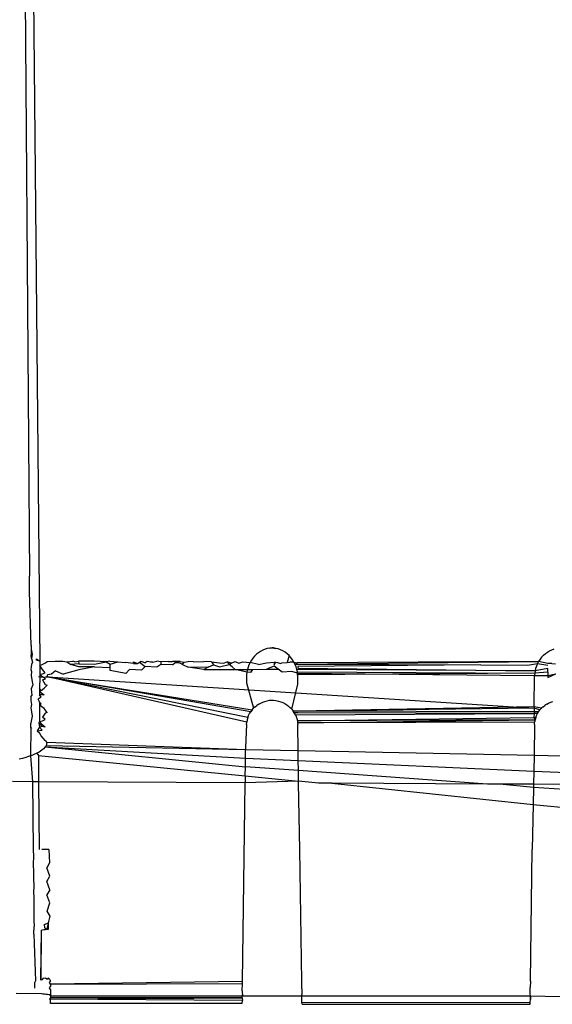
# Model space of a CAD drawing. Extents: x -41 to 32, y -57 to 46.
# Drawn here: x -29 to -29, y 10 to 10 of the extents above; entities that cross this region are included whole.
import ezdxf

# ---------------------------------------------------------------- set-up
doc = ezdxf.new("R2010")
doc.units = 0
doc.header["$MEASUREMENT"] = 0
doc.layers.get('0').update_dxf_attribs({"linetype": 'CONTINUOUS'})

msp = doc.modelspace()

# ---------------------------------------------------------------- linework, layer by layer
for p, q in [((-29.11797, 11.46912), (-29.10712, 10.02668)), ((-29.11441, 11.46852), (-29.09864, 9.83564)), ((-29.10712, 10.02668), (-29.1061, 9.89696)), ((-29.10605, 9.88905), (-29.1061, 9.89696)), ((-29.10606, 9.88579), (-29.10605, 9.88905)), ((-29.10502, 9.84681), (-29.10606, 9.88579)), ((-29.10502, 9.84681), (-29.10491, 9.84424)), ((-29.10491, 9.84424), (-29.10427, 9.84077)), ((-29.10491, 9.84424), (-29.10489, 9.83984)), ((-28.93627, 9.8442), (-28.93789, 9.84353)), ((-28.93465, 9.84471), (-28.93627, 9.8442)), ((-28.93287, 9.84508), (-28.93465, 9.84471)), ((-28.93114, 9.84527), (-28.93287, 9.84508)), ((-28.93287, 9.84508), (-28.93005, 9.84516)), ((-28.93005, 9.84516), (-28.93114, 9.84527)), ((-28.93114, 9.84527), (-28.92839, 9.84488)), ((-28.92839, 9.84488), (-28.93005, 9.84516)), ((-28.92671, 9.84444), (-28.92839, 9.84488)), ((-28.92504, 9.84382), (-28.92671, 9.84444)), ((-28.9234, 9.84303), (-28.92504, 9.84382)), ((-28.73106, 9.84314), (-28.72946, 9.84389)), ((-28.72946, 9.84389), (-28.72784, 9.84447)), ((-29.10459, 9.83748), (-29.10489, 9.83984)), ((-29.10427, 9.84077), (-29.10459, 9.83748)), ((-29.10459, 9.83748), (-29.10399, 9.83484)), ((-29.10114, 9.83733), (-29.09864, 9.83564)), ((-29.10114, 9.83631), (-29.10114, 9.83733)), ((-28.94502, 9.83784), (-28.94612, 9.8363)), ((-28.94379, 9.83926), (-28.94502, 9.83784)), ((-28.94244, 9.84056), (-28.94379, 9.83926)), ((-28.94099, 9.84171), (-28.94244, 9.84056)), ((-28.93947, 9.8427), (-28.94099, 9.84171)), ((-28.93789, 9.84353), (-28.93947, 9.8427)), ((-28.92181, 9.84207), (-28.9234, 9.84303)), ((-28.92029, 9.84094), (-28.92181, 9.84207)), ((-28.91887, 9.83965), (-28.92037, 9.83465)), ((-28.91887, 9.83965), (-28.92029, 9.84094)), ((-28.91757, 9.83822), (-28.91887, 9.83965)), ((-28.91641, 9.83667), (-28.91757, 9.83822)), ((-28.73796, 9.83708), (-28.73899, 9.8355)), ((-28.7368, 9.83856), (-28.73796, 9.83708)), ((-28.7355, 9.83992), (-28.7368, 9.83856)), ((-28.7355, 9.83992), (-28.73411, 9.84115)), ((-28.73411, 9.84115), (-28.73262, 9.84222)), ((-28.73262, 9.84222), (-28.73106, 9.84314)), ((-29.10498, 9.83145), (-29.10512, 9.82959)), ((-29.10461, 9.83318), (-29.10498, 9.83145)), ((-29.10399, 9.83484), (-29.10461, 9.83318)), ((-29.09864, 9.83564), (-29.10114, 9.83631)), ((-29.09864, 9.83564), (-29.09874, 9.83261)), ((-29.09874, 9.83261), (-29.09739, 9.83306)), ((-29.09676, 9.82972), (-29.09874, 9.83261)), ((-29.09874, 9.83261), (-29.09873, 9.8262)), ((-29.09739, 9.83306), (-29.09601, 9.83367)), ((-29.09475, 9.82717), (-29.09676, 9.82972)), ((-29.09601, 9.83367), (-29.09464, 9.83445)), ((-29.09464, 9.83445), (-29.0933, 9.83537)), ((-29.0933, 9.83537), (-29.08764, 9.83565)), ((-29.08764, 9.83565), (-29.08197, 9.83573)), ((-29.08197, 9.83573), (-29.07911, 9.83523)), ((-29.07911, 9.83523), (-29.07491, 9.83567)), ((-29.07911, 9.83523), (-29.07623, 9.83317)), ((-29.0706, 9.83366), (-29.07623, 9.83317)), ((-29.07056, 9.83142), (-29.07623, 9.83317)), ((-29.07347, 9.8352), (-29.07491, 9.83567)), ((-29.07347, 9.8352), (-29.07068, 9.83563)), ((-29.0594, 9.83561), (-29.07068, 9.83563)), ((-29.07068, 9.83563), (-29.0706, 9.83366)), ((-29.0706, 9.83366), (-29.05932, 9.83338)), ((-29.05929, 9.83161), (-29.07056, 9.83142)), ((-29.05929, 9.83161), (-29.07054, 9.82932)), ((-29.05071, 9.83504), (-29.0594, 9.83561)), ((-29.05932, 9.83338), (-29.05071, 9.83504)), ((-29.05929, 9.83161), (-29.04801, 9.83104)), ((-29.04812, 9.83553), (-29.05071, 9.83504)), ((-29.05071, 9.83504), (-29.04805, 9.83339)), ((-29.04812, 9.83553), (-29.04246, 9.83517)), ((-29.04805, 9.83339), (-29.04246, 9.83517)), ((-29.04801, 9.83104), (-29.04805, 9.83339)), ((-29.04799, 9.82897), (-29.04801, 9.83104)), ((-29.04246, 9.83517), (-29.0368, 9.83456)), ((-29.03115, 9.83392), (-29.0368, 9.83456)), ((-29.0339, 9.82963), (-29.03669, 9.82677)), ((-29.02544, 9.82916), (-29.0339, 9.82963)), ((-29.03118, 9.83512), (-29.02833, 9.83393)), ((-29.03115, 9.83392), (-29.03118, 9.83512)), ((-29.03115, 9.83392), (-29.02833, 9.83393)), ((-29.02833, 9.83393), (-29.02679, 9.83485)), ((-29.02679, 9.83485), (-29.02559, 9.83557)), ((-29.02679, 9.83485), (-29.02266, 9.83168)), ((-29.02559, 9.83557), (-29.02271, 9.83449)), ((-29.02266, 9.83168), (-29.02544, 9.82916)), ((-29.02133, 9.83534), (-29.02271, 9.83449)), ((-29.01419, 9.83127), (-29.02266, 9.83168)), ((-29.01889, 9.83479), (-29.02133, 9.83534)), ((-29.01708, 9.83493), (-29.01889, 9.83479)), ((-29.01708, 9.83493), (-29.01431, 9.83553)), ((-29.01146, 9.83524), (-29.01431, 9.83553)), ((-29.01141, 9.83334), (-29.01419, 9.83127)), ((-29.00584, 9.83542), (-29.01146, 9.83524)), ((-29.01146, 9.83524), (-29.01141, 9.83334)), ((-29.00295, 9.83301), (-29.01141, 9.83334)), ((-29.00584, 9.83542), (-29.00306, 9.83541)), ((-29.00022, 9.83548), (-29.00306, 9.83541)), ((-29.00295, 9.83301), (-29.00114, 9.83465)), ((-29.00114, 9.83465), (-29.00022, 9.83548)), ((-29.00114, 9.83465), (-28.99859, 9.83463)), ((-28.99738, 9.83533), (-29.00022, 9.83548)), ((-29.00022, 9.83548), (-28.99859, 9.83463)), ((-28.9959, 9.83322), (-28.99859, 9.83463)), ((-28.99738, 9.83533), (-28.99454, 9.83493)), ((-28.9959, 9.83322), (-28.99454, 9.83493)), ((-28.9959, 9.83322), (-28.99165, 9.83141)), ((-28.99454, 9.83493), (-28.99176, 9.83545)), ((-28.98821, 9.83524), (-28.99176, 9.83545)), ((-28.99165, 9.83141), (-28.97685, 9.83148)), ((-28.98035, 9.82951), (-28.99165, 9.83141)), ((-28.98821, 9.83524), (-28.98048, 9.8354)), ((-28.97481, 9.83506), (-28.98048, 9.8354)), ((-28.97685, 9.83148), (-28.98035, 9.82951)), ((-28.98035, 9.82951), (-28.95781, 9.82966)), ((-28.97685, 9.83148), (-28.97335, 9.8331)), ((-28.97481, 9.83506), (-28.97335, 9.8331)), ((-28.97481, 9.83506), (-28.96916, 9.83452)), ((-28.97335, 9.8331), (-28.9691, 9.83154)), ((-28.96916, 9.83452), (-28.96633, 9.83429)), ((-28.9691, 9.83154), (-28.96208, 9.83313)), ((-28.96633, 9.83429), (-28.96354, 9.83509)), ((-28.96069, 9.8343), (-28.96354, 9.83509)), ((-28.96354, 9.83509), (-28.96208, 9.83313)), ((-28.96208, 9.83313), (-28.96069, 9.8343)), ((-28.95994, 9.83157), (-28.96208, 9.83313)), ((-28.96069, 9.8343), (-28.95792, 9.83531)), ((-28.95781, 9.82966), (-28.95994, 9.83157)), ((-28.95792, 9.83531), (-28.95506, 9.83429)), ((-28.94934, 9.82775), (-28.95781, 9.82966)), ((-28.95781, 9.82966), (-28.949, 9.8295)), ((-28.95506, 9.83429), (-28.95226, 9.83503)), ((-28.95226, 9.83503), (-28.94707, 9.83468)), ((-28.94851, 9.83125), (-28.949, 9.8295)), ((-28.949, 9.8295), (-28.94513, 9.82967)), ((-28.94787, 9.83299), (-28.94851, 9.83125)), ((-28.94707, 9.83468), (-28.94787, 9.83299)), ((-28.94612, 9.8363), (-28.94707, 9.83468)), ((-28.94094, 9.83312), (-28.94707, 9.83468)), ((-28.94652, 9.82755), (-28.94513, 9.82967)), ((-28.94513, 9.82967), (-28.93526, 9.82981)), ((-28.94094, 9.83312), (-28.93532, 9.83435)), ((-28.93532, 9.83435), (-28.92971, 9.83495)), ((-28.92965, 9.83191), (-28.93526, 9.82981)), ((-28.93526, 9.82981), (-28.92681, 9.82997)), ((-28.92971, 9.83495), (-28.92966, 9.83304)), ((-28.92971, 9.83495), (-28.9284, 9.8348)), ((-28.92966, 9.83304), (-28.9284, 9.8348)), ((-28.92681, 9.82997), (-28.92965, 9.83191)), ((-28.9284, 9.8348), (-28.9273, 9.83468)), ((-28.9273, 9.83468), (-28.92522, 9.83405)), ((-28.92397, 9.82771), (-28.92681, 9.82997)), ((-28.92522, 9.83405), (-28.92405, 9.83432)), ((-28.92405, 9.83432), (-28.92037, 9.83465)), ((-28.92037, 9.83465), (-28.91843, 9.83483)), ((-28.91539, 9.83501), (-28.91843, 9.83483)), ((-28.91539, 9.83501), (-28.91641, 9.83667)), ((-28.91454, 9.83329), (-28.91539, 9.83501)), ((-28.91539, 9.83501), (-28.91278, 9.83454)), ((-28.91278, 9.83454), (-28.91454, 9.83329)), ((-28.91454, 9.83329), (-28.91275, 9.8334)), ((-28.91385, 9.83151), (-28.91454, 9.83329)), ((-28.91333, 9.82971), (-28.91385, 9.83151)), ((-28.91297, 9.82791), (-28.91333, 9.82971)), ((-28.74157, 9.82863), (-28.91333, 9.82971)), ((-28.73899, 9.8355), (-28.91278, 9.83454)), ((-28.91275, 9.8334), (-28.73899, 9.8355)), ((-28.91275, 9.8334), (-28.78068, 9.83291)), ((-28.78068, 9.83291), (-28.91273, 9.83168)), ((-28.91273, 9.83168), (-28.91272, 9.83061)), ((-28.91272, 9.83061), (-28.74157, 9.82863)), ((-28.78068, 9.83291), (-28.74693, 9.83265)), ((-28.74693, 9.83265), (-28.73987, 9.83384)), ((-28.74115, 9.83038), (-28.74157, 9.82863)), ((-28.73232, 9.83024), (-28.74157, 9.82863)), ((-28.74059, 9.83213), (-28.74115, 9.83038)), ((-28.73987, 9.83384), (-28.74059, 9.83213)), ((-28.73899, 9.8355), (-28.73987, 9.83384)), ((-28.73987, 9.83384), (-28.73233, 9.83273)), ((-28.73236, 9.83387), (-28.73899, 9.8355)), ((-28.72955, 9.8339), (-28.73236, 9.83387)), ((-28.73231, 9.82765), (-28.73232, 9.83024)), ((-28.72955, 9.8339), (-28.72672, 9.83368)), ((-29.10512, 9.82959), (-29.10477, 9.82824)), ((-29.10477, 9.82824), (-29.10492, 9.8252)), ((-29.10492, 9.8252), (-29.10429, 9.82073)), ((-29.09954, 9.82447), (-29.09855, 9.82424)), ((-29.09855, 9.82424), (-29.09878, 9.81601)), ((-29.09873, 9.8262), (-29.09675, 9.82651)), ((-29.09667, 9.8243), (-29.09873, 9.8262)), ((-29.09873, 9.8262), (-29.09855, 9.82424)), ((-29.09855, 9.82424), (-29.09667, 9.8243)), ((-29.09675, 9.82651), (-29.09475, 9.82717)), ((-29.09668, 9.82208), (-29.0946, 9.82279)), ((-29.0946, 9.82279), (-29.09667, 9.8243)), ((-29.09667, 9.8243), (-29.09531, 9.82382)), ((-29.09416, 9.82439), (-29.09531, 9.82382)), ((-29.09416, 9.82439), (-29.09302, 9.82437)), ((-29.09023, 9.8263), (-29.09304, 9.82572)), ((-29.09302, 9.82437), (-29.09304, 9.82572)), ((-28.94947, 9.79153), (-29.09302, 9.82437)), ((-29.09302, 9.82437), (-28.74226, 9.80161)), ((-28.94869, 9.79499), (-29.09302, 9.82437)), ((-28.94661, 9.79917), (-29.09302, 9.82437)), ((-29.09302, 9.82437), (-28.94566, 9.80044)), ((-29.08744, 9.82873), (-29.09023, 9.8263)), ((-29.08744, 9.82873), (-29.08177, 9.82632)), ((-29.07054, 9.82932), (-29.08177, 9.82632)), ((-29.03669, 9.82677), (-29.04799, 9.82897)), ((-28.94958, 9.82475), (-28.94964, 9.82011)), ((-28.94953, 9.82602), (-28.94958, 9.82475)), ((-28.94934, 9.82775), (-28.94953, 9.82602)), ((-28.949, 9.8295), (-28.94934, 9.82775)), ((-28.94652, 9.82755), (-28.94934, 9.82775)), ((-28.91693, 9.82819), (-28.92397, 9.82771)), ((-28.91283, 9.82691), (-28.91693, 9.82819)), ((-28.91283, 9.82691), (-28.91297, 9.82791)), ((-28.91297, 9.82791), (-28.74183, 9.82688)), ((-28.91274, 9.82582), (-28.91283, 9.82691)), ((-28.9127, 9.82475), (-28.91283, 9.82691)), ((-28.91283, 9.82691), (-28.74194, 9.82538)), ((-28.74183, 9.82688), (-28.91274, 9.82582)), ((-28.9127, 9.82475), (-28.91274, 9.82582)), ((-28.91262, 9.81901), (-28.9127, 9.82475)), ((-28.74224, 9.80272), (-28.74194, 9.82538)), ((-28.74183, 9.82688), (-28.74194, 9.82538)), ((-28.74194, 9.82538), (-28.73231, 9.82528)), ((-28.74157, 9.82863), (-28.74183, 9.82688)), ((-28.73231, 9.82765), (-28.74183, 9.82688)), ((-28.73231, 9.82765), (-28.73231, 9.82528)), ((-28.73231, 9.82385), (-28.72667, 9.82647)), ((-28.73231, 9.82528), (-28.72667, 9.82647)), ((-28.73231, 9.82528), (-28.73231, 9.82385)), ((-29.10381, 9.81851), (-29.10496, 9.81556)), ((-29.10496, 9.81556), (-29.10433, 9.81096)), ((-29.10429, 9.82073), (-29.10381, 9.81851)), ((-29.09878, 9.81601), (-29.09879, 9.81365)), ((-29.09772, 9.81436), (-29.09878, 9.81601)), ((-29.09772, 9.81436), (-29.09554, 9.8161)), ((-29.09668, 9.82208), (-29.09471, 9.81886)), ((-29.09554, 9.8161), (-29.0934, 9.81821)), ((-29.09471, 9.81886), (-29.0934, 9.81821)), ((-28.94964, 9.82011), (-28.94459, 9.80164)), ((-28.91702, 9.80091), (-28.91262, 9.81901)), ((-29.1052, 9.81001), (-29.10433, 9.81096)), ((-29.1052, 9.81001), (-29.10508, 9.80718)), ((-29.09774, 9.80956), (-29.09984, 9.80816)), ((-29.09879, 9.81365), (-29.0988, 9.81125)), ((-29.09556, 9.81137), (-29.0988, 9.81125)), ((-29.09774, 9.80956), (-29.0988, 9.81125)), ((-29.09772, 9.81436), (-29.09879, 9.81365)), ((-29.09879, 9.81365), (-29.09556, 9.81137)), ((-29.10473, 9.80429), (-29.1051, 9.80188)), ((-29.1051, 9.80188), (-29.10475, 9.79897)), ((-29.10508, 9.80718), (-29.10473, 9.80429)), ((-29.09882, 9.80633), (-29.09984, 9.80816)), ((-29.09883, 9.80382), (-29.09886, 9.79207)), ((-29.09882, 9.80633), (-29.09883, 9.80382)), ((-29.09776, 9.80461), (-29.09883, 9.80382)), ((-29.09559, 9.80147), (-29.09883, 9.80382)), ((-29.09776, 9.80461), (-29.09882, 9.80633)), ((-29.09348, 9.79871), (-29.09559, 9.80147)), ((-28.94566, 9.80044), (-28.94459, 9.80164)), ((-28.94342, 9.80275), (-28.94459, 9.80164)), ((-28.94342, 9.80275), (-28.94215, 9.80376)), ((-28.94079, 9.80466), (-28.94215, 9.80376)), ((-28.94079, 9.80466), (-28.93938, 9.80544)), ((-28.93938, 9.80544), (-28.93791, 9.80611)), ((-28.93791, 9.80611), (-28.93642, 9.80665)), ((-28.93642, 9.80665), (-28.93476, 9.80711)), ((-28.93476, 9.80711), (-28.93307, 9.80743)), ((-28.93307, 9.80743), (-28.9317, 9.80758)), ((-28.9317, 9.80758), (-28.93024, 9.80755)), ((-28.93024, 9.80755), (-28.92839, 9.80729)), ((-28.92839, 9.80729), (-28.92653, 9.80685)), ((-28.92653, 9.80685), (-28.92495, 9.80634)), ((-28.92495, 9.80634), (-28.92347, 9.80572)), ((-28.92347, 9.80572), (-28.92203, 9.80498)), ((-28.92203, 9.80498), (-28.92065, 9.80412)), ((-28.92065, 9.80412), (-28.91935, 9.80315)), ((-28.91935, 9.80315), (-28.91813, 9.80208)), ((-28.91702, 9.80091), (-28.91813, 9.80208)), ((-28.74224, 9.80272), (-28.91237, 9.79966)), ((-28.74226, 9.80161), (-28.91237, 9.79966)), ((-28.74226, 9.80161), (-28.74229, 9.79918)), ((-28.74224, 9.80272), (-28.74226, 9.80161)), ((-28.73804, 9.80044), (-28.74226, 9.80161)), ((-28.73697, 9.80164), (-28.74224, 9.80272)), ((-28.73804, 9.80044), (-28.73697, 9.80164)), ((-28.73579, 9.80275), (-28.73697, 9.80164)), ((-28.73579, 9.80275), (-28.73452, 9.80376)), ((-28.73317, 9.80466), (-28.73452, 9.80376)), ((-28.73317, 9.80466), (-28.73175, 9.80544)), ((-28.73175, 9.80544), (-28.73029, 9.80611)), ((-28.73029, 9.80611), (-28.72879, 9.80665)), ((-29.10415, 9.79605), (-29.10476, 9.79349)), ((-29.10475, 9.79897), (-29.10415, 9.79605)), ((-29.0948, 9.79814), (-29.09679, 9.79527)), ((-29.09472, 9.79354), (-29.09679, 9.79527)), ((-29.09348, 9.79871), (-29.0948, 9.79814)), ((-28.94869, 9.79499), (-28.94918, 9.79326)), ((-28.94869, 9.79499), (-28.94811, 9.79647)), ((-28.94811, 9.79647), (-28.94742, 9.79784)), ((-28.94742, 9.79784), (-28.94661, 9.79917)), ((-28.94566, 9.80044), (-28.94661, 9.79917)), ((-28.91702, 9.80091), (-28.91603, 9.79967)), ((-28.91516, 9.79836), (-28.91603, 9.79967)), ((-28.91237, 9.79966), (-28.91603, 9.79967)), ((-28.91235, 9.79837), (-28.91516, 9.79836)), ((-28.91442, 9.797), (-28.91516, 9.79836)), ((-28.91442, 9.797), (-28.74231, 9.79783)), ((-28.91442, 9.797), (-28.91382, 9.79561)), ((-28.91382, 9.79561), (-28.91335, 9.79421)), ((-28.91335, 9.79421), (-28.91296, 9.79255)), ((-28.91296, 9.79255), (-28.74234, 9.79497)), ((-28.74229, 9.79918), (-28.91237, 9.79966)), ((-28.74231, 9.79783), (-28.91235, 9.79837)), ((-28.74231, 9.79783), (-28.74234, 9.79497)), ((-28.74234, 9.79497), (-28.74107, 9.79499)), ((-28.74234, 9.79497), (-28.74155, 9.79326)), ((-28.74229, 9.79918), (-28.74231, 9.79783)), ((-28.7398, 9.79784), (-28.74231, 9.79783)), ((-28.73898, 9.79917), (-28.74229, 9.79918)), ((-28.74107, 9.79499), (-28.74155, 9.79326)), ((-28.74107, 9.79499), (-28.74049, 9.79647)), ((-28.74049, 9.79647), (-28.7398, 9.79784)), ((-28.7398, 9.79784), (-28.73898, 9.79917)), ((-28.73898, 9.79917), (-28.73804, 9.80044)), ((-29.10513, 9.788), (-29.10538, 9.76729)), ((-29.10476, 9.79349), (-29.10513, 9.79085)), ((-29.10513, 9.788), (-29.10513, 9.79085)), ((-29.10448, 9.78703), (-29.10513, 9.788)), ((-29.09892, 9.78802), (-29.10047, 9.78548)), ((-29.09886, 9.79207), (-29.09938, 9.791)), ((-29.09938, 9.791), (-29.09689, 9.78995)), ((-29.09729, 9.78871), (-29.09938, 9.791)), ((-29.09938, 9.791), (-29.09892, 9.78802)), ((-29.09892, 9.78802), (-29.09729, 9.78871)), ((-29.09693, 9.78585), (-29.09892, 9.78802)), ((-29.09886, 9.79207), (-29.0968, 9.79261)), ((-29.09689, 9.78995), (-29.09886, 9.79207)), ((-29.09729, 9.78871), (-29.09689, 9.78995)), ((-29.09729, 9.78871), (-29.09491, 9.78818)), ((-29.09689, 9.78995), (-29.09491, 9.78818)), ((-29.0968, 9.79261), (-29.09472, 9.79354)), ((-28.94958, 9.78985), (-28.95026, 9.7734)), ((-28.94958, 9.78985), (-28.94947, 9.79153)), ((-28.94918, 9.79326), (-28.94947, 9.79153)), ((-28.74155, 9.79326), (-28.91296, 9.79255)), ((-28.91296, 9.79255), (-28.91276, 9.79105)), ((-28.91276, 9.79105), (-28.74155, 9.79326)), ((-28.74185, 9.79153), (-28.91276, 9.79105)), ((-28.91276, 9.79105), (-28.9127, 9.78985)), ((-28.91241, 9.77097), (-28.9127, 9.78985)), ((-28.74196, 9.78985), (-28.7423, 9.76751)), ((-28.74196, 9.78985), (-28.74185, 9.79153)), ((-28.74155, 9.79326), (-28.74185, 9.79153)), ((-29.10047, 9.78548), (-29.09693, 9.78585)), ((-29.10047, 9.78548), (-29.09893, 9.78386)), ((-29.09759, 9.78188), (-29.09893, 9.78386)), ((-29.09622, 9.78007), (-29.09759, 9.78188)), ((-29.09486, 9.77841), (-29.09622, 9.78007)), ((-29.09474, 9.77373), (-29.09605, 9.77234)), ((-29.09486, 9.77841), (-29.09353, 9.7769)), ((-29.09413, 9.77466), (-29.09474, 9.77373)), ((-29.09474, 9.77373), (-28.95036, 9.76576)), ((-29.09474, 9.77373), (-28.95044, 9.75946)), ((-29.09353, 9.7769), (-29.09413, 9.77466)), ((-28.95028, 9.77174), (-29.09413, 9.77466)), ((-28.95028, 9.77174), (-29.09353, 9.7769)), ((-28.95026, 9.7734), (-28.95028, 9.77174)), ((-29.10866, 9.7662), (-29.11104, 9.76552)), ((-29.10752, 9.76656), (-29.10866, 9.7662)), ((-29.10538, 9.76729), (-29.10752, 9.76656)), ((-29.10437, 9.76767), (-29.10538, 9.76729)), ((-29.10538, 9.76729), (-29.10401, 9.74868)), ((-29.10341, 9.76806), (-29.10437, 9.76767)), ((-29.10076, 9.76926), (-29.10341, 9.76806)), ((-29.09922, 9.77009), (-29.10076, 9.76926)), ((-29.10076, 9.76926), (-29.09973, 9.76769)), ((-29.09973, 9.76769), (-29.09957, 9.74866)), ((-29.09973, 9.76769), (-28.95053, 9.75285)), ((-29.09718, 9.77142), (-29.09922, 9.77009)), ((-29.09605, 9.77234), (-29.09718, 9.77142)), ((-28.95044, 9.75946), (-28.95036, 9.76576)), ((-28.95036, 9.76576), (-28.95028, 9.77174)), ((-28.95036, 9.76576), (-28.91231, 9.76405)), ((-28.91241, 9.77097), (-28.95028, 9.77174)), ((-28.7423, 9.76751), (-28.91241, 9.77097)), ((-28.91231, 9.76405), (-28.91241, 9.77097)), ((-28.7423, 9.76751), (-28.74247, 9.75638)), ((-28.70471, 9.76675), (-28.7423, 9.76751)), ((-29.11104, 9.76552), (-29.11355, 9.76488)), ((-28.95053, 9.75285), (-28.95044, 9.75946)), ((-28.9122, 9.75673), (-28.95044, 9.75946)), ((-28.9122, 9.75673), (-28.91231, 9.76405)), ((-28.91231, 9.76405), (-28.74247, 9.75638)), ((-28.95053, 9.75285), (-28.95059, 9.74788)), ((-28.95053, 9.75285), (-28.91208, 9.74903)), ((-28.91208, 9.74903), (-28.9122, 9.75673)), ((-28.77575, 9.74697), (-28.9122, 9.75673)), ((-28.74247, 9.75638), (-28.74261, 9.7468)), ((-28.74247, 9.75638), (-28.70452, 9.75467)), ((-29.10401, 9.74868), (-29.11837, 9.74875)), ((-29.09957, 9.74866), (-29.10401, 9.74868)), ((-29.10401, 9.74868), (-29.10345, 9.69978)), ((-29.09957, 9.74866), (-29.09914, 9.69982)), ((-28.95059, 9.74788), (-29.09957, 9.74866)), ((-28.95257, 9.60457), (-28.95059, 9.74788)), ((-28.91208, 9.74903), (-28.95059, 9.74788)), ((-28.91206, 9.74768), (-28.91208, 9.74903)), ((-28.89775, 9.74761), (-28.91208, 9.74903)), ((-28.91106, 9.69988), (-28.91206, 9.74768)), ((-28.88818, 9.74756), (-28.89775, 9.74761)), ((-28.77575, 9.74697), (-28.88818, 9.74756)), ((-28.88818, 9.74756), (-28.74283, 9.7322)), ((-28.7669, 9.74693), (-28.77575, 9.74697)), ((-28.74261, 9.7468), (-28.7669, 9.74693)), ((-28.74265, 9.74461), (-28.7669, 9.74693)), ((-28.74265, 9.74461), (-28.74283, 9.7322)), ((-28.74261, 9.7468), (-28.74265, 9.74461)), ((-28.70431, 9.74187), (-28.74265, 9.74461)), ((-28.70439, 9.7466), (-28.74261, 9.7468)), ((-28.74283, 9.7322), (-28.7436, 9.69988)), ((-28.74283, 9.7322), (-28.7041, 9.72835)), ((-29.10345, 9.69978), (-29.10324, 9.69468)), ((-29.10324, 9.69468), (-29.10337, 9.68949)), ((-29.09228, 9.69987), (-29.09723, 9.69983)), ((-29.09228, 9.69987), (-29.09161, 9.69015)), ((-28.90972, 9.60462), (-28.91106, 9.69988)), ((-28.74494, 9.60475), (-28.7436, 9.69988)), ((-29.10337, 9.68949), (-29.10311, 9.68322)), ((-29.09161, 9.69015), (-29.09372, 9.68647)), ((-29.10311, 9.68322), (-29.10328, 9.6792)), ((-29.09152, 9.68044), (-29.09372, 9.68647)), ((-29.10328, 9.6792), (-29.10303, 9.67306)), ((-29.09363, 9.67677), (-29.09152, 9.68044)), ((-29.09144, 9.67078), (-29.09363, 9.67677)), ((-29.10303, 9.67306), (-29.10319, 9.66895)), ((-29.10319, 9.66895), (-29.10296, 9.66548)), ((-29.09144, 9.67078), (-29.09354, 9.66713)), ((-29.09135, 9.66119), (-29.09354, 9.66713)), ((-29.10296, 9.66548), (-29.1031, 9.65877)), ((-29.09343, 9.65518), (-29.09135, 9.66119)), ((-29.1031, 9.65877), (-29.10287, 9.65545)), ((-29.10287, 9.65545), (-29.10301, 9.64871)), ((-29.09126, 9.6517), (-29.09343, 9.65518)), ((-29.10301, 9.64871), (-29.1028, 9.64426)), ((-29.09545, 9.64557), (-29.09235, 9.64697)), ((-29.09545, 9.64557), (-29.09535, 9.64324)), ((-29.09347, 9.64224), (-29.09235, 9.64697)), ((-29.09235, 9.64697), (-29.09126, 9.6517)), ((-29.09232, 9.6423), (-29.09235, 9.64697)), ((-29.10292, 9.63879), (-29.1028, 9.64426)), ((-29.10292, 9.63879), (-29.10171, 9.60493)), ((-29.0977, 9.64169), (-29.09823, 9.60546)), ((-29.0977, 9.64169), (-29.09785, 9.6064)), ((-29.0977, 9.64169), (-29.09671, 9.64187)), ((-29.09671, 9.64187), (-29.09567, 9.64202)), ((-29.09567, 9.64202), (-29.09458, 9.64215)), ((-29.09535, 9.64324), (-29.09347, 9.64224)), ((-29.09458, 9.64215), (-29.09347, 9.64224)), ((-29.09347, 9.64224), (-29.09232, 9.6423)), ((-29.10171, 9.60493), (-29.1026, 9.6036)), ((-29.1026, 9.6036), (-29.1026, 9.59975)), ((-29.09693, 9.60563), (-29.09785, 9.6064)), ((-29.09639, 9.60668), (-29.09693, 9.60563)), ((-29.09426, 9.60696), (-29.09639, 9.60668)), ((-29.09426, 9.60696), (-29.09323, 9.6063)), ((-29.09258, 9.60708), (-29.09323, 9.6063)), ((-29.09165, 9.60635), (-29.09258, 9.60708)), ((-29.09165, 9.60635), (-29.09085, 9.60488)), ((-29.09165, 9.60394), (-29.09085, 9.60488)), ((-29.09085, 9.60258), (-29.09165, 9.60394)), ((-28.95257, 9.60457), (-29.09085, 9.60258)), ((-29.09085, 9.60258), (-28.95259, 9.60303)), ((-29.09085, 9.60258), (-29.09085, 9.60088)), ((-28.95265, 9.59791), (-28.95259, 9.60303)), ((-28.95259, 9.60303), (-28.95257, 9.60457)), ((-28.90965, 9.59925), (-28.90972, 9.60462)), ((-28.74494, 9.60475), (-28.745, 9.60034)), ((-29.11574, 9.59615), (-29.09738, 9.59597)), ((-29.09738, 9.59597), (-29.09639, 9.59575)), ((-29.09639, 9.59575), (-29.09535, 9.59557)), ((-29.09535, 9.59557), (-29.09426, 9.59542)), ((-29.09535, 9.59557), (-29.09314, 9.59532)), ((-29.09426, 9.59542), (-29.09314, 9.59532)), ((-29.09314, 9.59532), (-29.092, 9.59527)), ((-29.092, 9.59527), (-29.09085, 9.59525)), ((-29.092, 9.59527), (-29.09085, 9.59422)), ((-29.09165, 9.59996), (-29.09085, 9.60088)), ((-29.09085, 9.59872), (-29.09165, 9.59996)), ((-29.09085, 9.59872), (-29.09085, 9.59422)), ((-29.09085, 9.59422), (-29.09085, 9.59525)), ((-28.95269, 9.59266), (-28.95253, 9.59525)), ((-28.95265, 9.59791), (-28.95266, 9.59674)), ((-28.95266, 9.59674), (-28.95253, 9.59525)), ((-28.95253, 9.59525), (-28.95255, 9.59411)), ((-28.90962, 9.59674), (-28.90975, 9.5953)), ((-28.90973, 9.59415), (-28.90975, 9.5953)), ((-28.90972, 9.59313), (-28.90975, 9.5953)), ((-28.90965, 9.59925), (-28.90962, 9.59674)), ((-28.74505, 9.59577), (-28.745, 9.60034)), ((-28.74492, 9.59434), (-28.74505, 9.59577)), ((-29.09085, 9.59277), (-29.09165, 9.59188)), ((-29.09165, 9.59188), (-28.95269, 9.59266)), ((-28.9526, 9.59083), (-29.09165, 9.59188)), ((-29.09165, 9.59188), (-29.09085, 9.59108)), ((-29.09085, 9.59422), (-29.09085, 9.59277)), ((-29.09085, 9.59422), (-28.95255, 9.59411)), ((-28.95269, 9.59266), (-29.09085, 9.59277)), ((-29.09085, 9.59108), (-29.09085, 9.59277)), ((-29.09085, 9.5888), (-29.09085, 9.59108)), ((-28.95269, 9.5888), (-29.09085, 9.5888)), ((-28.95269, 9.59266), (-28.95255, 9.59411)), ((-28.95269, 9.59266), (-28.9526, 9.59083)), ((-28.95269, 9.5888), (-28.9526, 9.59083)), ((-28.95255, 9.59411), (-28.90973, 9.59415)), ((-28.90973, 9.59415), (-28.74492, 9.59434)), ((-28.90972, 9.59313), (-28.90973, 9.59415)), ((-28.9097, 9.59201), (-28.90972, 9.59313)), ((-28.90965, 9.5897), (-28.9097, 9.59201)), ((-28.90965, 9.5897), (-28.74501, 9.58946)), ((-28.90961, 9.58811), (-28.90965, 9.5897)), ((-28.74505, 9.58811), (-28.74501, 9.58946)), ((-28.74501, 9.58946), (-28.74496, 9.59183)), ((-28.74496, 9.59183), (-28.74498, 9.5908)), ((-28.74496, 9.59183), (-28.74492, 9.59434)), ((-28.74494, 9.59302), (-28.74496, 9.59183)), ((-28.74492, 9.59434), (-28.74494, 9.59302)), ((-28.74492, 9.59434), (-28.70197, 9.59316)), ((-28.90961, 9.58811), (-28.74505, 9.58811))]:
    msp.add_line(p, q)

doc.saveas('drawing.dxf')
